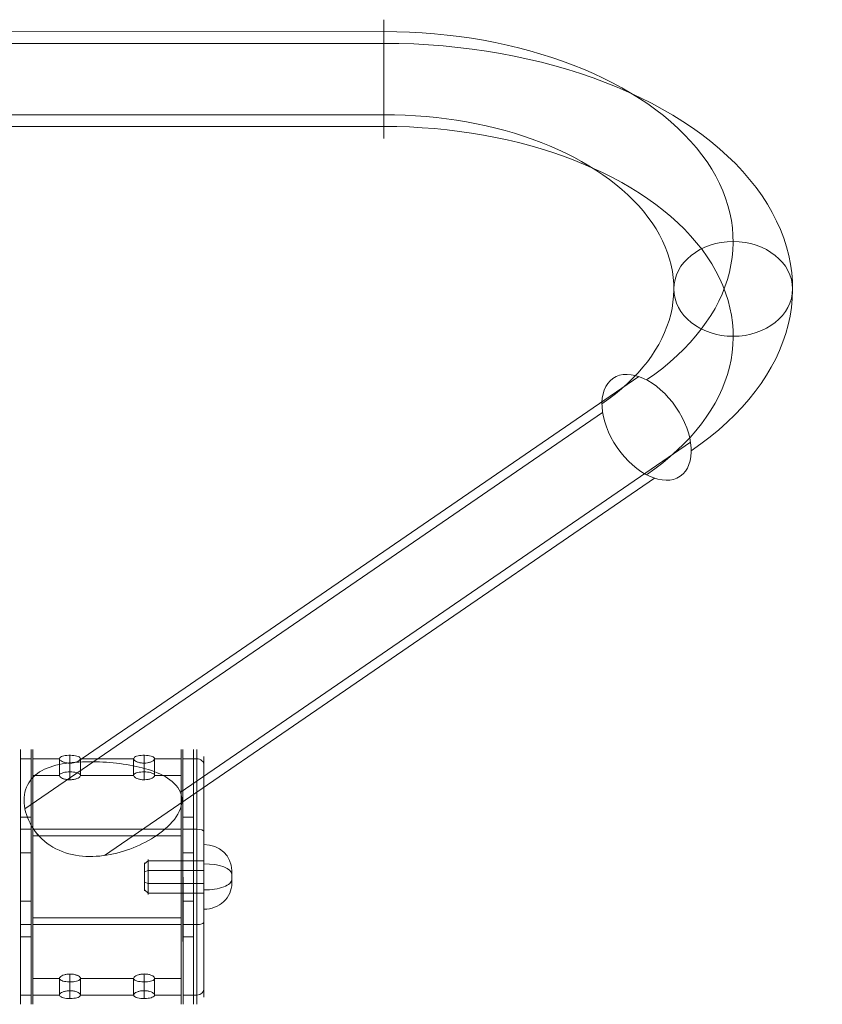
# Model space of a CAD drawing. Units: millimetres. Extents: x 3080 to 11299, y 380 to 7810.
# Drawn here: x 5049 to 5279, y 2643 to 2925 of the extents above; entities that cross this region are included whole.
import ezdxf

# ---------------------------------------------------------------- set-up
doc = ezdxf.new("R2010")
doc.units = ezdxf.units.MM
doc.header["$MEASUREMENT"] = 0
for name, color, linetype, lineweight in [('gym pc aly upr - Level 25', 7, 'Continuous', 0), ('gym pc aly upr - Level 26', 7, 'Continuous', 0), ('Level 8', 18, 'Continuous', 0)]:
    doc.layers.add(name, color=color, linetype=linetype, lineweight=lineweight)

# ---------------------------------------------------------------- blocks, each defined once
blk = doc.blocks.new('From Smart Solid_107')
at = {"layer": 'gym pc aly upr - Level 26', "color": 253, "linetype": 'Continuous', "lineweight": 13}
for p, q in [((4.5, 10), (4.5, -10)), ((-12.5, 3.71), (-11.5, 4.63)), ((-12.5, -4), (-12.5, 4)), ((-11.5, -5), (-11.5, 5)), ((4.5, 4.64), (-11.5, 4.63)), ((4.5, 5), (4.5, -5)), ((-12.5, 1.49), (-11.5, 1.87)), ((4.5, 1.87), (-11.5, 1.87)), ((12.5, 2), (12.5, -2)), ((-12.5, -1.5), (-11.5, -1.87)), ((4.5, -1.87), (-11.5, -1.87)), ((-12.5, -3.71), (-11.5, -4.64)), ((4.5, -4.64), (-11.5, -4.64))]:
    blk.add_line(p, q, dxfattribs=at)
at = {"layer": 'gym pc aly upr - Level 26', "color": 253, "linetype": 'Continuous', "lineweight": 13, "extrusion": (0, 0, -1)}
for centre, ratio in [((4.5, 1.85), 0.9273), ((4.5, 0.75), 0.37432)]:
    blk.add_ellipse(centre, major_axis=(8, 0), ratio=ratio, start_param=4.712389, end_param=6.283185, dxfattribs=at)
at = {"layer": 'gym pc aly upr - Level 26', "color": 253, "linetype": 'Continuous', "lineweight": 13}
for centre, ratio in [((4.5, -0.75), 0.37432), ((4.5, -1.85), 0.9273)]:
    blk.add_ellipse(centre, major_axis=(-8, 0), ratio=ratio, start_param=1.570796, end_param=3.141593, dxfattribs=at)
blk = doc.blocks.new('From Smart Solid_108')
at = {"layer": 'gym pc aly upr - Level 26', "color": 250, "linetype": 'Continuous', "lineweight": 13}
for p, q in [((-1.49, -36.5), (-1.51, 36.5)), ((1.49, 36.5), (1.51, -36.5)), ((-1.51, 33.85), (1.49, 33.85)), ((-1.5, -18.5), (-1.5, 18.5)), ((-1.5, 17.15), (1.5, 17.16)), ((1.5, -18.5), (1.5, 18.5)), ((-1.5, 13.66), (1.5, 13.66)), ((-1.5, 6.92), (1.5, 6.93)), ((-1.5, -6.93), (1.5, -6.92)), ((-1.5, -13.66), (1.5, -13.66)), ((-1.5, -17.16), (1.5, -17.15)), ((-1.49, -33.85), (1.51, -33.85))]:
    blk.add_line(p, q, dxfattribs=at)
blk = doc.blocks.new('From Smart Solid_109')
at = {"layer": 'gym pc aly upr - Level 26', "color": 250, "linetype": 'Continuous', "lineweight": 13}
for p, q in [((-1.49, -36.5), (-1.51, 36.5)), ((1.49, 36.5), (1.51, -36.5)), ((-1.51, 33.85), (1.49, 33.85)), ((-1.5, -18.5), (-1.5, 18.5)), ((-1.5, 17.15), (1.5, 17.16)), ((1.5, -18.5), (1.5, 18.5)), ((-1.5, 13.66), (1.5, 13.66)), ((-1.5, 6.92), (1.5, 6.93)), ((-1.5, -6.93), (1.5, -6.92)), ((-1.5, -13.66), (1.5, -13.66)), ((-1.5, -17.16), (1.5, -17.15)), ((-1.49, -33.85), (1.51, -33.85))]:
    blk.add_line(p, q, dxfattribs=at)
blk = doc.blocks.new('From Smart Solid_120')
at = {"layer": 'gym pc aly upr - Level 25', "color": 156, "lineweight": 13}
for p, q in [((-1.51, 36.5), (-1.49, -36.5)), ((-0.49, -36.5), (-0.51, 36.5)), ((1.51, -34.5), (1.49, 34.5)), ((-0.51, 33.85), (-1.51, 33.85)), ((-0.5, 13.66), (-1.5, 13.66)), ((-1.5, 5), (-1.5, -5)), ((-1.5, 4.64), (1.5, 4.64)), ((1.5, -5), (1.5, 5)), ((-1.5, 1.87), (1.5, 1.87)), ((-1.5, -1.87), (1.5, -1.87)), ((-1.5, -4.64), (1.5, -4.64)), ((-0.5, -13.66), (-1.5, -13.66)), ((-0.49, -33.85), (-1.49, -33.85))]:
    blk.add_line(p, q, dxfattribs=at)
at = {"layer": 'gym pc aly upr - Level 25', "color": 156, "lineweight": 13, "extrusion": (0, 0, -1)}
for centre, major_axis, ratio, start_param, end_param in [((-0.51, 31.99), (-2, 0), 0.9273, 1.570796, 3.141593), ((-0.5, 12.91), (2, 0), 0.37432, 4.712389, 6.283185)]:
    blk.add_ellipse(centre, major_axis=major_axis, ratio=ratio, start_param=start_param, end_param=end_param, dxfattribs=at)
at = {"layer": 'gym pc aly upr - Level 25', "color": 156, "lineweight": 13}
for centre, major_axis, ratio, start_param, end_param in [((-0.5, -12.91), (-2, 0), 0.37432, 1.570796, 3.141593), ((-0.49, -31.99), (2, 0), 0.9273, 4.712389, 6.283185)]:
    blk.add_ellipse(centre, major_axis=major_axis, ratio=ratio, start_param=start_param, end_param=end_param, dxfattribs=at)
blk = doc.blocks.new('From Smart Solid_121')
at = {"layer": 'gym pc aly upr - Level 25', "color": 156, "linetype": 'Continuous', "lineweight": 0}
blk.add_open_spline([(-22.43, 0.15), (-22, -2.08), (-20.99, -4.36), (-17.96, -8.39), (-15.91, -10.12), (-11.2, -12.53), (-8.58, -13.2), (-3.32, -13.66), (-0.67, -13.46), (4.53, -12.47), (7.03, -11.69), (11.84, -9.64), (14.17, -8.36), (18.31, -5.29), (20.19, -3.45), (22.55, 0.68), (22.86, 2.99), (21.31, 6.78), (19.64, 8.24), (15.76, 10.46), (13.53, 11.26), (6.47, 13.1), (1.25, 13.66), (-6.64, 13.62), (-9.3, 13.45), (-14.22, 12.56), (-16.44, 11.84), (-20.02, 9.6), (-21.29, 8.1), (-22.71, 4.49), (-22.86, 2.37), (-22.43, 0.15)], degree=3, knots=[0, 0, 0, 0, 0.0625, 0.0625, 0.125, 0.125, 0.1875, 0.1875, 0.25, 0.25, 0.3125, 0.3125, 0.375, 0.375, 0.4375, 0.4375, 0.5, 0.5, 0.5625, 0.5625, 0.625, 0.625, 0.75, 0.75, 0.8125, 0.8125, 0.875, 0.875, 0.9375, 0.9375, 1, 1, 1, 1], dxfattribs=at)
blk = doc.blocks.new('From Smart Solid_125')
at = {"layer": 'gym pc aly upr - Level 25', "color": 7, "lineweight": 13}
for p, q in [((-21.26, 36.5), (-21.24, -36.5)), ((-13.63, 33.87), (-13.63, 29.07)), ((-10.63, 34.86), (-10.63, 30.04)), ((-7.63, 33.87), (-7.63, 29.08)), ((7.62, 33.88), (7.62, 29.08)), ((10.62, 34.86), (10.62, 30.04)), ((13.62, 33.88), (13.62, 29.08)), ((21.24, 36.5), (21.26, -36.5)), ((-13.59, 33.84), (-21.26, 33.84)), ((-21.26, 31.36), (-21.24, -31.36)), ((-10.63, 32.61), (-10.63, 27.79)), ((7.66, 33.85), (-7.63, 33.85)), ((10.62, 32.61), (10.62, 27.8)), ((21.24, 33.85), (13.62, 33.85)), ((21.24, 31.36), (21.26, -31.36)), ((-13.59, 29.08), (-21.26, 29.08)), ((7.66, 29.08), (-7.63, 29.08)), ((21.24, 29.08), (13.62, 29.08)), ((21.25, 13.67), (-21.25, 13.66)), ((21.25, 11.74), (-21.25, 11.74)), ((21.25, -11.73), (-21.25, -11.74)), ((21.25, -13.66), (-21.25, -13.67)), ((-10.62, -32.61), (-10.62, -27.8)), ((10.63, -32.61), (10.63, -27.79)), ((-13.62, -29.08), (-21.25, -29.08)), ((-13.62, -33.88), (-13.62, -29.08)), ((-10.62, -34.86), (-10.62, -30.04)), ((7.63, -29.08), (-7.66, -29.08)), ((-7.62, -33.88), (-7.62, -29.08)), ((7.63, -33.87), (7.63, -29.08)), ((10.63, -34.85), (10.63, -30.04)), ((21.25, -29.08), (13.59, -29.08)), ((13.63, -33.87), (13.63, -29.07)), ((-13.58, -33.85), (-21.24, -33.85)), ((7.67, -33.85), (-7.62, -33.85)), ((21.26, -33.84), (13.63, -33.84))]:
    blk.add_line(p, q, dxfattribs=at)
for points, knots in [([(-7.63, 33.85), (-7.63, 33.97), (-7.69, 34.09), (-7.8, 34.2), (-7.91, 34.31), (-8.08, 34.42), (-8.29, 34.5), (-8.49, 34.59), (-8.75, 34.66), (-9.04, 34.71), (-9.32, 34.77), (-9.64, 34.81), (-9.97, 34.83), (-10.3, 34.85), (-10.64, 34.86), (-10.97, 34.85), (-11.31, 34.84), (-11.64, 34.81), (-11.94, 34.76), (-12.24, 34.72), (-12.52, 34.66), (-12.76, 34.58), (-12.99, 34.5), (-13.19, 34.41), (-13.34, 34.31), (-13.48, 34.2), (-13.58, 34.09), (-13.61, 33.96), (-13.65, 33.84), (-13.63, 33.71), (-13.55, 33.58), (-13.48, 33.46), (-13.34, 33.33), (-13.17, 33.21), (-12.99, 33.09), (-12.76, 32.98), (-12.49, 32.89), (-12.23, 32.8), (-11.93, 32.73), (-11.61, 32.68), (-11.29, 32.63), (-10.95, 32.61), (-10.61, 32.61), (-10.28, 32.61), (-9.94, 32.64), (-9.63, 32.69), (-9.31, 32.74), (-9.01, 32.81), (-8.75, 32.9), (-8.49, 32.99), (-8.26, 33.1), (-8.08, 33.22), (-7.9, 33.34), (-7.77, 33.47), (-7.7, 33.6), (-7.65, 33.68), (-7.63, 33.76), (-7.63, 33.85)], [0, 0, 0, 0, 0.053581, 0.053581, 0.053581, 0.107155, 0.107155, 0.107155, 0.160843, 0.160843, 0.160843, 0.214612, 0.214612, 0.214612, 0.268256, 0.268256, 0.268256, 0.321766, 0.321766, 0.321766, 0.37534, 0.37534, 0.37534, 0.429078, 0.429078, 0.429078, 0.482823, 0.482823, 0.482823, 0.536408, 0.536408, 0.536408, 0.589916, 0.589916, 0.589916, 0.643548, 0.643548, 0.643548, 0.697314, 0.697314, 0.697314, 0.751014, 0.751014, 0.751014, 0.80455, 0.80455, 0.80455, 0.858081, 0.858081, 0.858081, 0.911772, 0.911772, 0.911772, 0.96554, 0.96554, 0.96554, 1, 1, 1, 1]), ([(13.62, 33.85), (13.62, 33.97), (13.56, 34.1), (13.45, 34.21), (13.34, 34.32), (13.17, 34.42), (12.96, 34.5), (12.76, 34.59), (12.5, 34.66), (12.21, 34.72), (11.93, 34.77), (11.61, 34.81), (11.28, 34.83), (10.95, 34.86), (10.61, 34.86), (10.28, 34.85), (9.94, 34.84), (9.61, 34.81), (9.31, 34.77), (9.01, 34.72), (8.73, 34.66), (8.49, 34.58), (8.26, 34.51), (8.06, 34.41), (7.91, 34.31), (7.77, 34.21), (7.67, 34.09), (7.64, 33.97), (7.6, 33.85), (7.62, 33.72), (7.7, 33.59), (7.77, 33.46), (7.91, 33.33), (8.08, 33.21), (8.26, 33.1), (8.49, 32.99), (8.76, 32.9), (9.02, 32.81), (9.32, 32.73), (9.64, 32.68), (9.96, 32.64), (10.3, 32.61), (10.64, 32.61), (10.97, 32.61), (11.31, 32.64), (11.62, 32.69), (11.94, 32.74), (12.24, 32.81), (12.5, 32.9), (12.76, 33), (12.99, 33.11), (13.17, 33.22), (13.35, 33.34), (13.48, 33.47), (13.55, 33.6), (13.6, 33.68), (13.62, 33.77), (13.62, 33.85)], [0, 0, 0, 0, 0.053581, 0.053581, 0.053581, 0.107155, 0.107155, 0.107155, 0.160843, 0.160843, 0.160843, 0.214612, 0.214612, 0.214612, 0.268256, 0.268256, 0.268256, 0.321766, 0.321766, 0.321766, 0.37534, 0.37534, 0.37534, 0.429078, 0.429078, 0.429078, 0.482823, 0.482823, 0.482823, 0.536408, 0.536408, 0.536408, 0.589916, 0.589916, 0.589916, 0.643548, 0.643548, 0.643548, 0.697314, 0.697314, 0.697314, 0.751014, 0.751014, 0.751014, 0.80455, 0.80455, 0.80455, 0.858081, 0.858081, 0.858081, 0.911772, 0.911772, 0.911772, 0.96554, 0.96554, 0.96554, 1, 1, 1, 1]), ([(-7.63, 29.08), (-7.63, 28.95), (-7.69, 28.82), (-7.8, 28.69), (-7.91, 28.57), (-8.08, 28.44), (-8.28, 28.33), (-8.49, 28.21), (-8.75, 28.11), (-9.03, 28.03), (-9.32, 27.95), (-9.64, 27.89), (-9.97, 27.86), (-10.29, 27.82), (-10.64, 27.81), (-10.97, 27.83), (-11.3, 27.85), (-11.63, 27.89), (-11.93, 27.96), (-12.24, 28.02), (-12.52, 28.11), (-12.75, 28.22), (-12.99, 28.32), (-13.19, 28.44), (-13.33, 28.57), (-13.48, 28.69), (-13.58, 28.82), (-13.61, 28.95), (-13.65, 29.08), (-13.63, 29.21), (-13.55, 29.32), (-13.48, 29.44), (-13.35, 29.55), (-13.17, 29.64), (-12.99, 29.73), (-12.76, 29.81), (-12.5, 29.88), (-12.23, 29.94), (-11.93, 29.99), (-11.61, 30.02), (-11.3, 30.05), (-10.96, 30.07), (-10.62, 30.07), (-10.29, 30.07), (-9.95, 30.05), (-9.63, 30.02), (-9.32, 29.99), (-9.02, 29.94), (-8.75, 29.87), (-8.49, 29.81), (-8.26, 29.73), (-8.09, 29.64), (-7.91, 29.54), (-7.78, 29.43), (-7.7, 29.32), (-7.65, 29.24), (-7.63, 29.16), (-7.63, 29.08)], [0, 0, 0, 0, 0.053538, 0.053538, 0.053538, 0.107065, 0.107065, 0.107065, 0.160748, 0.160748, 0.160748, 0.214539, 0.214539, 0.214539, 0.268163, 0.268163, 0.268163, 0.321603, 0.321603, 0.321603, 0.375131, 0.375131, 0.375131, 0.42888, 0.42888, 0.42888, 0.48264, 0.48264, 0.48264, 0.536183, 0.536183, 0.536183, 0.589622, 0.589622, 0.589622, 0.643227, 0.643227, 0.643227, 0.697014, 0.697014, 0.697014, 0.750714, 0.750714, 0.750714, 0.804191, 0.804191, 0.804191, 0.85766, 0.85766, 0.85766, 0.911345, 0.911345, 0.911345, 0.965136, 0.965136, 0.965136, 1, 1, 1, 1]), ([(13.62, 29.08), (13.62, 28.96), (13.56, 28.82), (13.45, 28.7), (13.34, 28.57), (13.17, 28.44), (12.97, 28.33), (12.76, 28.22), (12.5, 28.12), (12.22, 28.04), (11.93, 27.96), (11.61, 27.89), (11.28, 27.86), (10.96, 27.83), (10.61, 27.82), (10.28, 27.83), (9.95, 27.85), (9.62, 27.9), (9.32, 27.96), (9.01, 28.03), (8.73, 28.12), (8.5, 28.22), (8.26, 28.33), (8.06, 28.45), (7.92, 28.57), (7.77, 28.7), (7.67, 28.83), (7.64, 28.96), (7.6, 29.08), (7.62, 29.21), (7.7, 29.33), (7.77, 29.44), (7.9, 29.55), (8.08, 29.64), (8.26, 29.74), (8.49, 29.82), (8.75, 29.88), (9.02, 29.94), (9.32, 29.99), (9.64, 30.02), (9.95, 30.06), (10.29, 30.07), (10.63, 30.07), (10.96, 30.07), (11.3, 30.05), (11.62, 30.02), (11.93, 29.99), (12.23, 29.94), (12.5, 29.88), (12.76, 29.81), (12.99, 29.73), (13.16, 29.64), (13.34, 29.55), (13.47, 29.44), (13.55, 29.32), (13.6, 29.25), (13.62, 29.16), (13.62, 29.08)], [0, 0, 0, 0, 0.053538, 0.053538, 0.053538, 0.107065, 0.107065, 0.107065, 0.160748, 0.160748, 0.160748, 0.214539, 0.214539, 0.214539, 0.268163, 0.268163, 0.268163, 0.321603, 0.321603, 0.321603, 0.375131, 0.375131, 0.375131, 0.42888, 0.42888, 0.42888, 0.48264, 0.48264, 0.48264, 0.536183, 0.536183, 0.536183, 0.589622, 0.589622, 0.589622, 0.643227, 0.643227, 0.643227, 0.697014, 0.697014, 0.697014, 0.750714, 0.750714, 0.750714, 0.804191, 0.804191, 0.804191, 0.85766, 0.85766, 0.85766, 0.911345, 0.911345, 0.911345, 0.965136, 0.965136, 0.965136, 1, 1, 1, 1]), ([(-10.62, -30.07), (-10.29, -30.07), (-9.95, -30.06), (-9.63, -30.02), (-9.31, -29.99), (-9.01, -29.94), (-8.75, -29.88), (-8.49, -29.81), (-8.26, -29.73), (-8.08, -29.64), (-7.9, -29.55), (-7.77, -29.44), (-7.69, -29.32), (-7.62, -29.21), (-7.6, -29.08), (-7.64, -28.95), (-7.68, -28.82), (-7.77, -28.69), (-7.92, -28.57), (-8.06, -28.44), (-8.26, -28.32), (-8.5, -28.22), (-8.74, -28.12), (-9.02, -28.03), (-9.32, -27.96), (-9.63, -27.89), (-9.96, -27.85), (-10.29, -27.83), (-10.62, -27.82), (-10.97, -27.83), (-11.29, -27.86), (-11.62, -27.9), (-11.94, -27.96), (-12.22, -28.04), (-12.5, -28.12), (-12.76, -28.22), (-12.97, -28.33), (-13.18, -28.44), (-13.34, -28.57), (-13.45, -28.7), (-13.56, -28.83), (-13.62, -28.96), (-13.62, -29.09), (-13.62, -29.21), (-13.56, -29.33), (-13.45, -29.44), (-13.34, -29.55), (-13.17, -29.65), (-12.96, -29.73), (-12.75, -29.82), (-12.49, -29.89), (-12.21, -29.94), (-11.92, -29.99), (-11.6, -30.03), (-11.28, -30.05), (-11.06, -30.06), (-10.84, -30.07), (-10.62, -30.07)], [0, 0, 0, 0, 0.053537, 0.053537, 0.053537, 0.107064, 0.107064, 0.107064, 0.160747, 0.160747, 0.160747, 0.214538, 0.214538, 0.214538, 0.268161, 0.268161, 0.268161, 0.321604, 0.321604, 0.321604, 0.375132, 0.375132, 0.375132, 0.42888, 0.42888, 0.42888, 0.482641, 0.482641, 0.482641, 0.536184, 0.536184, 0.536184, 0.589621, 0.589621, 0.589621, 0.643226, 0.643226, 0.643226, 0.697014, 0.697014, 0.697014, 0.750713, 0.750713, 0.750713, 0.804192, 0.804192, 0.804192, 0.857661, 0.857661, 0.857661, 0.911346, 0.911346, 0.911346, 0.965137, 0.965137, 0.965137, 1, 1, 1, 1]), ([(10.63, -30.07), (10.96, -30.07), (11.3, -30.05), (11.62, -30.02), (11.94, -29.99), (12.24, -29.94), (12.5, -29.87), (12.76, -29.81), (12.99, -29.73), (13.17, -29.64), (13.35, -29.54), (13.48, -29.44), (13.56, -29.32), (13.63, -29.2), (13.65, -29.08), (13.61, -28.95), (13.57, -28.82), (13.48, -28.69), (13.33, -28.56), (13.19, -28.44), (12.99, -28.32), (12.75, -28.22), (12.51, -28.11), (12.23, -28.02), (11.93, -27.96), (11.62, -27.89), (11.29, -27.85), (10.96, -27.83), (10.63, -27.81), (10.28, -27.82), (9.96, -27.86), (9.63, -27.89), (9.31, -27.95), (9.03, -28.03), (8.75, -28.11), (8.49, -28.22), (8.28, -28.33), (8.07, -28.44), (7.91, -28.57), (7.8, -28.7), (7.69, -28.82), (7.63, -28.96), (7.63, -29.08), (7.63, -29.21), (7.69, -29.33), (7.8, -29.44), (7.91, -29.55), (8.08, -29.65), (8.29, -29.73), (8.5, -29.81), (8.76, -29.88), (9.04, -29.94), (9.33, -29.99), (9.65, -30.03), (9.97, -30.05), (10.19, -30.06), (10.41, -30.07), (10.63, -30.07)], [0, 0, 0, 0, 0.053537, 0.053537, 0.053537, 0.107064, 0.107064, 0.107064, 0.160747, 0.160747, 0.160747, 0.214538, 0.214538, 0.214538, 0.268161, 0.268161, 0.268161, 0.321604, 0.321604, 0.321604, 0.375132, 0.375132, 0.375132, 0.42888, 0.42888, 0.42888, 0.482641, 0.482641, 0.482641, 0.536184, 0.536184, 0.536184, 0.589621, 0.589621, 0.589621, 0.643226, 0.643226, 0.643226, 0.697014, 0.697014, 0.697014, 0.750713, 0.750713, 0.750713, 0.804192, 0.804192, 0.804192, 0.857661, 0.857661, 0.857661, 0.911346, 0.911346, 0.911346, 0.965137, 0.965137, 0.965137, 1, 1, 1, 1]), ([(-10.62, -34.86), (-10.95, -34.86), (-11.29, -34.84), (-11.61, -34.81), (-11.93, -34.77), (-12.23, -34.72), (-12.49, -34.66), (-12.75, -34.59), (-12.98, -34.51), (-13.16, -34.41), (-13.34, -34.32), (-13.47, -34.21), (-13.55, -34.09), (-13.62, -33.97), (-13.64, -33.85), (-13.6, -33.72), (-13.56, -33.59), (-13.47, -33.46), (-13.32, -33.34), (-13.17, -33.22), (-12.97, -33.1), (-12.74, -33), (-12.5, -32.89), (-12.22, -32.81), (-11.91, -32.74), (-11.61, -32.68), (-11.28, -32.64), (-10.94, -32.62), (-10.61, -32.6), (-10.27, -32.61), (-9.94, -32.65), (-9.61, -32.68), (-9.3, -32.74), (-9.01, -32.82), (-8.73, -32.9), (-8.48, -33), (-8.27, -33.11), (-8.06, -33.22), (-7.89, -33.34), (-7.78, -33.47), (-7.67, -33.6), (-7.62, -33.73), (-7.62, -33.85), (-7.62, -33.98), (-7.68, -34.1), (-7.79, -34.21), (-7.91, -34.32), (-8.07, -34.42), (-8.28, -34.51), (-8.49, -34.59), (-8.75, -34.66), (-9.04, -34.72), (-9.32, -34.77), (-9.64, -34.81), (-9.97, -34.84), (-10.18, -34.85), (-10.4, -34.86), (-10.62, -34.86)], [0, 0, 0, 0, 0.053581, 0.053581, 0.053581, 0.107154, 0.107154, 0.107154, 0.160843, 0.160843, 0.160843, 0.214612, 0.214612, 0.214612, 0.268256, 0.268256, 0.268256, 0.321766, 0.321766, 0.321766, 0.375341, 0.375341, 0.375341, 0.429078, 0.429078, 0.429078, 0.482824, 0.482824, 0.482824, 0.536408, 0.536408, 0.536408, 0.589915, 0.589915, 0.589915, 0.643548, 0.643548, 0.643548, 0.697314, 0.697314, 0.697314, 0.751013, 0.751013, 0.751013, 0.80455, 0.80455, 0.80455, 0.858082, 0.858082, 0.858082, 0.911773, 0.911773, 0.911773, 0.965541, 0.965541, 0.965541, 1, 1, 1, 1]), ([(10.63, -34.85), (10.3, -34.85), (9.96, -34.84), (9.64, -34.8), (9.32, -34.77), (9.02, -34.72), (8.76, -34.65), (8.5, -34.59), (8.27, -34.5), (8.09, -34.41), (7.91, -34.31), (7.78, -34.2), (7.7, -34.09), (7.63, -33.97), (7.61, -33.84), (7.65, -33.72), (7.69, -33.59), (7.78, -33.46), (7.93, -33.33), (8.08, -33.21), (8.28, -33.09), (8.51, -32.99), (8.75, -32.89), (9.03, -32.8), (9.34, -32.74), (9.64, -32.67), (9.97, -32.63), (10.31, -32.62), (10.64, -32.6), (10.98, -32.61), (11.31, -32.64), (11.64, -32.68), (11.95, -32.74), (12.24, -32.81), (12.52, -32.89), (12.77, -32.99), (12.98, -33.1), (13.19, -33.21), (13.36, -33.34), (13.47, -33.47), (13.58, -33.59), (13.63, -33.72), (13.63, -33.85), (13.63, -33.98), (13.57, -34.1), (13.46, -34.21), (13.34, -34.32), (13.18, -34.42), (12.97, -34.5), (12.76, -34.59), (12.5, -34.66), (12.21, -34.72), (11.93, -34.77), (11.61, -34.81), (11.28, -34.83), (11.07, -34.85), (10.85, -34.85), (10.63, -34.85)], [0, 0, 0, 0, 0.053581, 0.053581, 0.053581, 0.107154, 0.107154, 0.107154, 0.160843, 0.160843, 0.160843, 0.214612, 0.214612, 0.214612, 0.268256, 0.268256, 0.268256, 0.321766, 0.321766, 0.321766, 0.375341, 0.375341, 0.375341, 0.429078, 0.429078, 0.429078, 0.482824, 0.482824, 0.482824, 0.536408, 0.536408, 0.536408, 0.589915, 0.589915, 0.589915, 0.643548, 0.643548, 0.643548, 0.697314, 0.697314, 0.697314, 0.751013, 0.751013, 0.751013, 0.80455, 0.80455, 0.80455, 0.858082, 0.858082, 0.858082, 0.911773, 0.911773, 0.911773, 0.965541, 0.965541, 0.965541, 1, 1, 1, 1])]:
    blk.add_open_spline(points, degree=3, knots=knots, dxfattribs=at)
blk = doc.blocks.new('From Smart Solid_139')
at = {"layer": 'gym pc aly upr - Level 25', "color": 7, "linetype": 'Continuous', "lineweight": 13}
for p, q in [((-80.3, -41.95), (80.6, 68.51)), ((-95.18, -55.32), (70.24, 58.24)), ((-50.73, -50.64), (95.42, 49.69)), ((-72.43, -68.7), (85.06, 39.42))]:
    blk.add_line(p, q, dxfattribs=at)
at = {"layer": 'gym pc aly upr - Level 25', "color": 7, "linetype": 'Continuous', "lineweight": 13, "extrusion": (0, 0, -1)}
blk.add_ellipse((82.83, 53.97), major_axis=(-9.62, 14.02), ratio=0.600706, dxfattribs=at)
at = {"layer": 'gym pc aly upr - Level 25', "color": 7, "linetype": 'Continuous', "lineweight": 13}
blk.add_open_spline([(-95.18, -55.32), (-94.75, -57.55), (-93.75, -59.83), (-90.71, -63.86), (-88.66, -65.59), (-83.95, -68), (-81.33, -68.68), (-76.07, -69.13), (-73.42, -68.93), (-68.22, -67.94), (-65.73, -67.16), (-60.91, -65.11), (-58.58, -63.83), (-54.44, -60.76), (-52.56, -58.92), (-50.2, -54.79), (-49.89, -52.48), (-51.44, -48.69), (-53.12, -47.23), (-56.99, -45.01), (-59.22, -44.21), (-66.28, -42.37), (-71.5, -41.81), (-79.39, -41.85), (-82.05, -42.02), (-86.97, -42.91), (-89.2, -43.63), (-92.77, -45.87), (-94.04, -47.37), (-95.46, -50.98), (-95.61, -53.1), (-95.18, -55.32)], degree=3, knots=[0, 0, 0, 0, 0.0625, 0.0625, 0.125, 0.125, 0.1875, 0.1875, 0.25, 0.25, 0.3125, 0.3125, 0.375, 0.375, 0.4375, 0.4375, 0.5, 0.5, 0.5625, 0.5625, 0.625, 0.625, 0.75, 0.75, 0.8125, 0.8125, 0.875, 0.875, 0.9375, 0.9375, 1, 1, 1, 1], dxfattribs=at)
blk = doc.blocks.new('From Smart Solid_140')
at = {"layer": 'gym pc aly upr - Level 25', "color": 7, "lineweight": 13}
blk.add_line((-58.51, 65.98), (-58.5, 31.98), dxfattribs=at)
blk.add_line((-58.51, 65.98), (-58.5, 31.98), dxfattribs=at)
at = {"layer": 'gym pc aly upr - Level 25', "color": 7, "lineweight": 13, "extrusion": (0, 0, -1)}
for centre, major_axis in [((-58.5, 2.4), (100, 0.02)), ((-58.49, -11.18), (117, 0.02)), ((-58.49, -11.18), (83, 0.01)), ((-58.49, -24.76), (100, 0.02))]:
    blk.add_ellipse(centre, major_axis=major_axis, ratio=0.601568, start_param=4.712389, end_param=7.002906, dxfattribs=at)
for centre, major_axis, ratio in [((41.51, -11.16), (-17, 0), 0.798822), ((16.71, -50.82), (9.62, -14.02), 0.600706)]:
    blk.add_ellipse(centre, major_axis=major_axis, ratio=ratio, dxfattribs=at)
blk = doc.blocks.new('From Smart Solid_142')
at = {"layer": 'gym pc aly upr - Level 25', "color": 7, "linetype": 'Continuous', "lineweight": 13}
for p, q in [((-200, 16.97), (-200, -17.03)), ((200, 17.03), (200, -16.97)), ((-200, 13.55), (200, 13.61)), ((-200, 10.19), (200, 10.26)), ((-200, -10.26), (200, -10.19)), ((-200, -13.61), (200, -13.55))]:
    blk.add_line(p, q, dxfattribs=at)
blk = doc.blocks.new('gym pc aly upr_1')
at = {"layer": 'gym pc aly upr - Level 25', "color": 7, "linetype": 'Continuous', "lineweight": 13}
for name, p in [('From Smart Solid_142', (4953.52, 2907.88)), ('From Smart Solid_139', (5145.9, 2754.15))]:
    blk.add_blockref(name, p, dxfattribs=at)
at = {"layer": 'gym pc aly upr - Level 25', "color": 7, "lineweight": 13}
for name, p in [('From Smart Solid_140', (5212.02, 2858.94)), ('From Smart Solid_125', (5074.22, 2679.31))]:
    blk.add_blockref(name, p, dxfattribs=at)
at = {"layer": 'gym pc aly upr - Level 25', "color": 156, "lineweight": 13}
blk.add_blockref('From Smart Solid_120', (5100.47, 2679.31), dxfattribs=at)
at = {"layer": 'gym pc aly upr - Level 25', "color": 156, "linetype": 'Continuous', "lineweight": 0}
blk.add_blockref('From Smart Solid_121', (5073.15, 2698.68), dxfattribs=at)
at = {"layer": 'gym pc aly upr - Level 26', "color": 250, "linetype": 'Continuous', "lineweight": 13}
for name, p in [('From Smart Solid_109', (5050.97, 2679.3)), ('From Smart Solid_108', (5097.47, 2679.31))]:
    blk.add_blockref(name, p, dxfattribs=at)
at = {"layer": 'gym pc aly upr - Level 26', "color": 253, "linetype": 'Continuous', "lineweight": 13}
blk.add_blockref('From Smart Solid_107', (5097.47, 2679.31), dxfattribs=at)

msp = doc.modelspace()

# ---------------------------------------------------------------- block references
at = {"layer": 'Level 8', "color": 7, "linetype": 'Continuous', "lineweight": 0}
msp.add_blockref('gym pc aly upr_1', (0, 0), dxfattribs=at)

doc.saveas('drawing.dxf')
